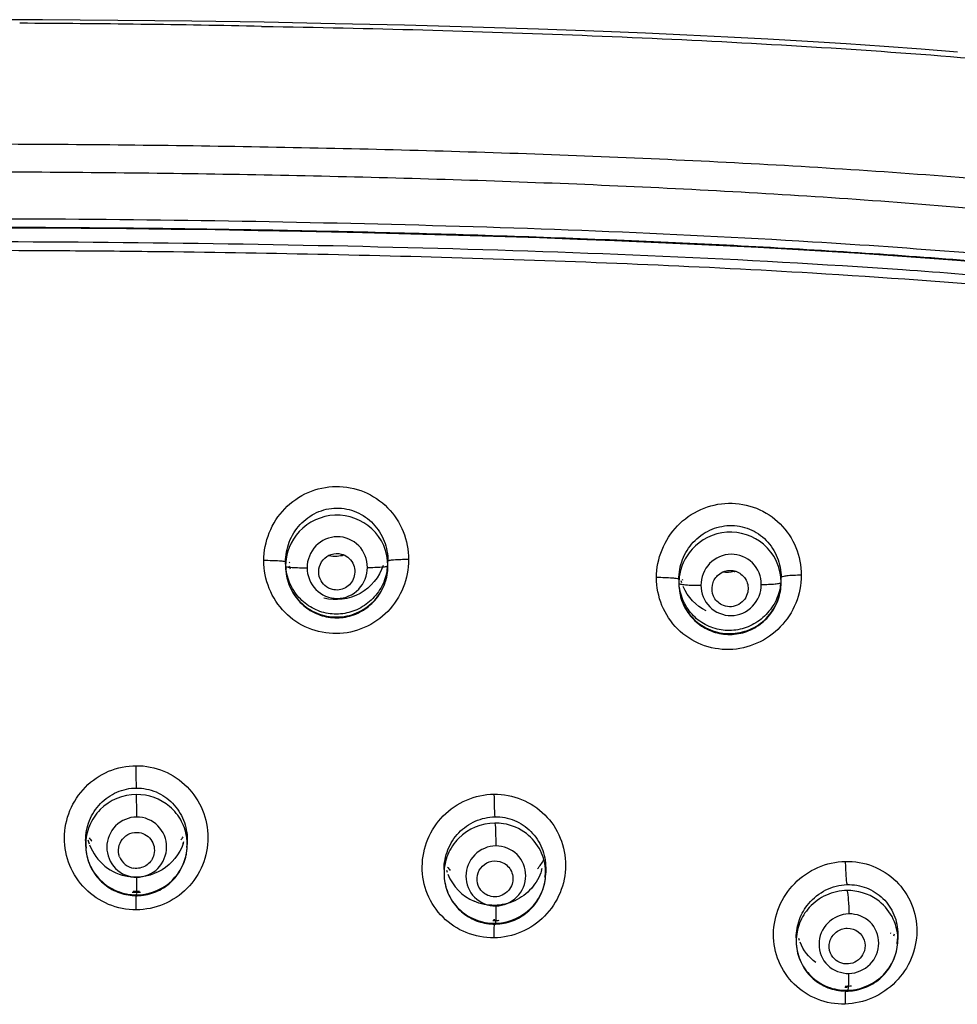
# Model space of a CAD drawing. Units: millimetres. Extents: x 376 to 854, y 63 to 775.
# Drawn here: x 446 to 456, y 708 to 718 of the extents above; entities that cross this region are included whole.
import ezdxf

# ---------------------------------------------------------------- set-up
doc = ezdxf.new("R2010")
doc.units = ezdxf.units.MM
doc.header["$LTSCALE"] = 65.395
doc.layers.get('0').update_dxf_attribs({"linetype": 'CONTINUOUS'})

msp = doc.modelspace()

# ---------------------------------------------------------------- linework, layer by layer
at = {"color": 6, "linetype": 'Continuous'}
for p, q in [((446.5482, 718.0098), (445.7774, 718.0122)), ((447.3037, 718.0046), (446.5482, 718.0098)), ((448.0438, 717.9966), (447.3037, 718.0046)), ((448.7685, 717.9858), (448.0438, 717.9966)), ((449.4777, 717.9724), (448.7685, 717.9858)), ((450.1714, 717.9564), (449.4777, 717.9724)), ((450.8495, 717.938), (450.1714, 717.9564)), ((451.512, 717.9171), (450.8495, 717.938)), ((452.1588, 717.8937), (451.512, 717.9171)), ((452.5813, 717.8767), (452.1588, 717.8937)), ((452.9967, 717.8584), (452.5813, 717.8767)), ((453.4052, 717.8387), (452.9967, 717.8584)), ((453.8066, 717.8176), (453.4052, 717.8387)), ((454.2011, 717.795), (453.8066, 717.8176)), ((454.5883, 717.7708), (454.2011, 717.795)), ((454.9682, 717.745), (454.5883, 717.7708)), ((455.3404, 717.7177), (454.9682, 717.745)), ((455.7047, 717.6889), (455.3404, 717.7177)), ((445.999, 715.932), (446.4719, 715.9302)), ((446.4719, 715.9302), (446.9357, 715.9272)), ((446.9357, 715.9272), (447.3909, 715.9231)), ((447.3909, 715.9231), (447.8376, 715.918)), ((447.8376, 715.918), (448.276, 715.9119)), ((448.276, 715.9119), (448.7066, 715.9049)), ((448.7066, 715.9049), (449.1296, 715.897)), ((449.1296, 715.897), (449.7504, 715.8836)), ((449.7504, 715.8836), (450.3556, 715.8682)), ((450.3556, 715.8682), (450.9462, 715.8509)), ((450.9462, 715.8509), (451.523, 715.8319)), ((451.523, 715.8319), (451.9004, 715.8181)), ((451.9004, 715.8181), (452.2725, 715.8035)), ((452.2725, 715.8035), (452.6393, 715.7881)), ((452.6393, 715.7881), (453.001, 715.7717)), ((453.001, 715.7717), (453.3573, 715.7544)), ((453.3573, 715.7544), (453.7084, 715.7362)), ((453.7084, 715.7362), (454.054, 715.717)), ((454.054, 715.717), (454.3941, 715.6968)), ((454.3941, 715.6968), (454.7286, 715.6756)), ((454.7286, 715.6756), (455.0574, 715.6534)), ((455.0574, 715.6534), (455.3804, 715.6301)), ((455.3804, 715.6301), (455.6976, 715.6059)), ((455.6976, 715.6059), (456.0088, 715.5806)), ((448.9812, 712.5866), (448.9812, 712.545)), ((450.0017, 712.5389), (449.9989, 712.5168)), ((452.9153, 712.4121), (452.9153, 712.3743)), ((453.9358, 712.377), (453.933, 712.3551)), ((446.981, 709.8023), (446.981, 709.7591)), ((447.9977, 709.8074), (447.9977, 709.7612)), ((446.981, 709.7591), (446.981, 709.7555)), ((447.9576, 709.773), (447.9582, 709.7748)), ((447.9948, 709.7527), (447.9921, 709.7314)), ((450.5667, 709.5104), (450.5667, 709.4703)), ((451.5834, 709.5286), (451.5834, 709.4788)), ((451.5805, 709.4741), (451.5778, 709.4529)), ((447.4772, 709.2921), (447.4568, 709.293)), ((447.4886, 709.2921), (447.4772, 709.2921)), ((447.4901, 709.2499), (447.4949, 709.25)), ((447.4949, 709.25), (447.5162, 709.2507)), ((451.0723, 709.0093), (451.0611, 709.0093)), ((451.0748, 709.0094), (451.0723, 709.0093)), ((451.0558, 708.9661), (451.0777, 708.9659)), ((451.0777, 708.9659), (451.0827, 708.966)), ((451.0827, 708.966), (451.104, 708.9669)), ((454.0895, 708.8292), (454.0895, 708.7942)), ((455.1062, 708.8651), (455.1062, 708.8103)), ((455.1005, 708.7895), (455.0969, 708.7687)), ((454.5924, 708.342), (454.5809, 708.3419)), ((454.6022, 708.3424), (454.5924, 708.342)), ((454.6008, 708.2958), (454.6032, 708.2959)), ((454.6032, 708.2959), (454.6084, 708.296)), ((454.6084, 708.296), (454.6298, 708.2972))]:
    msp.add_line(p, q, dxfattribs=at)
for points in [[(448.9812, 712.5451), (448.9813, 712.5377), (448.982, 712.5158), (448.9837, 712.494), (448.9863, 712.4722), (448.9898, 712.4506), (448.9942, 712.4291), (448.9995, 712.4078), (449.0057, 712.3868), (449.0128, 712.3661), (449.0207, 712.3457), (449.0295, 712.3257), (449.0391, 712.3061), (449.0495, 712.2869), (449.0607, 712.2683), (449.0727, 712.2501), (449.0854, 712.2325), (449.0988, 712.2154), (449.1129, 712.199), (449.1276, 712.1832), (449.143, 712.168), (449.159, 712.1536), (449.1756, 712.1398), (449.1928, 712.1267), (449.2104, 712.1144), (449.2286, 712.1029), (449.2472, 712.0922), (449.2663, 712.0822), (449.2857, 712.0731), (449.3055, 712.0648), (449.3257, 712.0574), (449.3461, 712.0508), (449.3668, 712.0451), (449.3877, 712.0402), (449.4088, 712.0363), (449.4301, 712.0333), (449.4514, 712.0312), (449.4728, 712.0299), (449.4943, 712.0296), (449.5158, 712.0302), (449.5372, 712.0317), (449.5585, 712.0341), (449.5797, 712.0375), (449.6007, 712.0417), (449.6216, 712.0467), (449.6422, 712.0527), (449.6626, 712.0595), (449.6827, 712.0672), (449.7024, 712.0758), (449.7218, 712.0851), (449.7408, 712.0953), (449.7594, 712.1063), (449.7775, 712.1181), (449.7952, 712.1307), (449.8123, 712.144), (449.8289, 712.158), (449.8449, 712.1727), (449.8602, 712.1881), (449.875, 712.2042), (449.889, 712.2209), (449.9024, 712.2381), (449.915, 712.256), (449.9269, 712.2744), (449.9381, 712.2933), (449.9484, 712.3127), (449.958, 712.3326), (449.9667, 712.3529), (449.9745, 712.3735), (449.9815, 712.3945), (449.9875, 712.4157), (449.9927, 712.4372), (449.9969, 712.4588), (450.0003, 712.4805), (450.0027, 712.5023), (450.0042, 712.524), (450.0048, 712.5458), (450.0048, 712.5963)], [(448.9867, 712.5098), (448.984, 712.5319), (448.9822, 712.5541), (448.9813, 712.5763)], [(449.9989, 712.5168), (449.9951, 712.4947), (449.9905, 712.4728), (449.9849, 712.451), (449.9784, 712.4296), (449.9711, 712.4084), (449.9628, 712.3876), (449.9537, 712.3671), (449.9438, 712.3471), (449.9331, 712.3276), (449.9216, 712.3086), (449.9094, 712.2901), (449.8964, 712.2722), (449.8828, 712.2549), (449.8684, 712.2382), (449.8534, 712.2222), (449.8378, 712.2068), (449.8216, 712.1922), (449.8049, 712.1782), (449.7876, 712.165), (449.7698, 712.1526), (449.7516, 712.141), (449.733, 712.1301), (449.714, 712.1201), (449.6947, 712.1109), (449.675, 712.1026), (449.6551, 712.0951), (449.6349, 712.0885), (449.6145, 712.0827), (449.594, 712.0778), (449.5733, 712.0738), (449.5525, 712.0706), (449.5316, 712.0683), (449.5107, 712.0669), (449.4897, 712.0664), (449.4687, 712.0667), (449.4478, 712.068), (449.427, 712.0701), (449.4063, 712.0731), (449.3857, 712.0769), (449.3652, 712.0817), (449.345, 712.0872), (449.325, 712.0937), (449.3052, 712.101), (449.2858, 712.1091), (449.2667, 712.1181), (449.2479, 712.1279), (449.2295, 712.1385), (449.2116, 712.1499), (449.1941, 712.162), (449.1771, 712.175), (449.1606, 712.1887), (449.1446, 712.2031), (449.1293, 712.2182), (449.1146, 712.2339), (449.1005, 712.2504), (449.087, 712.2674), (449.0743, 712.285), (449.0623, 712.3033), (449.051, 712.3221), (449.0405, 712.3414), (449.0308, 712.3611), (449.0219, 712.3814), (449.0139, 712.402), (449.0066, 712.423), (449.0003, 712.4444), (448.9949, 712.466), (448.9904, 712.4878), (448.9867, 712.5098)], [(452.9153, 712.3744), (452.9153, 712.3674), (452.9161, 712.3457), (452.9177, 712.324), (452.9203, 712.3024), (452.9238, 712.2809), (452.9282, 712.2595), (452.9334, 712.2384), (452.9396, 712.2175), (452.9466, 712.197), (452.9545, 712.1767), (452.9632, 712.1569), (452.9727, 712.1374), (452.9831, 712.1184), (452.9942, 712.0999), (453.0061, 712.0818), (453.0187, 712.0644), (453.0321, 712.0474), (453.0461, 712.0311), (453.0608, 712.0154), (453.0761, 712.0004), (453.0921, 711.986), (453.1086, 711.9724), (453.1257, 711.9594), (453.1433, 711.9472), (453.1615, 711.9358), (453.18, 711.9251), (453.1991, 711.9152), (453.2185, 711.9062), (453.2383, 711.8979), (453.2584, 711.8906), (453.2788, 711.8841), (453.2995, 711.8784), (453.3205, 711.8736), (453.3416, 711.8698), (453.3629, 711.8668), (453.3843, 711.8647), (453.4057, 711.8636), (453.4273, 711.8633), (453.4488, 711.864), (453.4702, 711.8655), (453.4916, 711.868), (453.5129, 711.8714), (453.534, 711.8757), (453.555, 711.8808), (453.5757, 711.8869), (453.5962, 711.8938), (453.6163, 711.9016), (453.6362, 711.9102), (453.6556, 711.9196), (453.6747, 711.9299), (453.6934, 711.941), (453.7116, 711.9529), (453.7293, 711.9655), (453.7464, 711.9789), (453.7631, 711.993), (453.7791, 712.0078), (453.7945, 712.0233), (453.8093, 712.0394), (453.8234, 712.0561), (453.8367, 712.0735), (453.8494, 712.0914), (453.8613, 712.1098), (453.8724, 712.1287), (453.8828, 712.1482), (453.8923, 712.168), (453.901, 712.1883), (453.9088, 712.2089), (453.9157, 712.2298), (453.9218, 712.251), (453.9269, 712.2724), (453.9311, 712.2939), (453.9344, 712.3156), (453.9368, 712.3372), (453.9383, 712.3589), (453.9389, 712.3805), (453.9389, 712.4334)], [(453.933, 712.3551), (453.9293, 712.3333), (453.9247, 712.3116), (453.9191, 712.2901), (453.9127, 712.2688), (453.9054, 712.2478), (453.8972, 712.227), (453.8881, 712.2067), (453.8782, 712.1868), (453.8676, 712.1673), (453.8561, 712.1483), (453.8439, 712.1298), (453.8309, 712.1119), (453.8172, 712.0945), (453.8029, 712.0778), (453.7878, 712.0616), (453.7722, 712.0461), (453.7559, 712.0313), (453.7391, 712.0173), (453.7218, 712.0039), (453.704, 711.9913), (453.6857, 711.9795), (453.667, 711.9685), (453.6479, 711.9583), (453.6284, 711.9489), (453.6087, 711.9404), (453.5887, 711.9327), (453.5684, 711.9258), (453.5479, 711.9198), (453.5272, 711.9147), (453.5064, 711.9105), (453.4855, 711.9071), (453.4645, 711.9046), (453.4434, 711.903), (453.4223, 711.9023), (453.4013, 711.9024), (453.3803, 711.9035), (453.3593, 711.9054), (453.3385, 711.9082), (453.3178, 711.9118), (453.2974, 711.9164), (453.2771, 711.9217), (453.257, 711.928), (453.2373, 711.9351), (453.2178, 711.943), (453.1987, 711.9518), (453.18, 711.9613), (453.1617, 711.9717), (453.1438, 711.9828), (453.1264, 711.9948), (453.1094, 712.0074), (453.093, 712.0209), (453.0772, 712.035), (453.062, 712.0498), (453.0473, 712.0653), (453.0334, 712.0814), (453.02, 712.0981), (453.0074, 712.1155), (452.9955, 712.1334), (452.9844, 712.1518), (452.974, 712.1708), (452.9644, 712.1902), (452.9555, 712.2101), (452.9476, 712.2304), (452.9404, 712.251), (452.9342, 712.272), (452.9288, 712.2933), (452.9243, 712.3148), (452.9207, 712.3364)], [(447.9976, 709.7956), (447.9966, 709.7741), (447.9948, 709.7527)], [(446.981, 709.7555), (446.9816, 709.7338), (446.9831, 709.7122), (446.9856, 709.6906), (446.9889, 709.6693), (446.9932, 709.6481), (446.9983, 709.6271), (447.0043, 709.6063), (447.0112, 709.5859), (447.0189, 709.5657), (447.0275, 709.546), (447.0369, 709.5266), (447.0471, 709.5076), (447.0581, 709.4891), (447.0698, 709.4711), (447.0823, 709.4536), (447.0956, 709.4367), (447.1095, 709.4203), (447.1241, 709.4045), (447.1393, 709.3894), (447.1552, 709.3749), (447.1716, 709.3612), (447.1887, 709.3481), (447.2063, 709.3358), (447.2243, 709.3242), (447.2429, 709.3133), (447.262, 709.3033), (447.2815, 709.2941), (447.3014, 709.2857), (447.3216, 709.2782), (447.3421, 709.2715), (447.3629, 709.2657), (447.3838, 709.2609), (447.4049, 709.2569), (447.426, 709.2538), (447.4472, 709.2516), (447.4683, 709.2503), (447.4901, 709.2499)], [(446.9864, 709.728), (446.9837, 709.7492), (446.982, 709.7705)], [(447.5162, 709.2507), (447.5375, 709.2523), (447.5587, 709.2548), (447.5799, 709.2583), (447.6009, 709.2626), (447.6217, 709.2678), (447.6423, 709.2739), (447.6627, 709.2808), (447.6827, 709.2887), (447.7024, 709.2973), (447.7217, 709.3068), (447.7407, 709.3171), (447.7591, 709.3282), (447.7771, 709.3401), (447.7946, 709.3527), (447.8115, 709.3661), (447.8279, 709.3802), (447.8436, 709.3949), (447.8587, 709.4104), (447.8732, 709.4264), (447.887, 709.4431), (447.9, 709.4603), (447.9124, 709.4781), (447.924, 709.4964), (447.9348, 709.5151), (447.9448, 709.5343), (447.9539, 709.554), (447.9623, 709.574), (447.9698, 709.5943), (447.9764, 709.615), (447.9822, 709.6359), (447.987, 709.6571), (447.991, 709.6784), (447.994, 709.6999), (447.9962, 709.7215), (447.9974, 709.7432), (447.9977, 709.7622)], [(451.5832, 709.5167), (451.5823, 709.4954), (451.5805, 709.4741)], [(450.5667, 709.4703), (450.5667, 709.4645), (450.5675, 709.4429), (450.5691, 709.4214), (450.5717, 709.4), (450.5752, 709.3787), (450.5795, 709.3577), (450.5848, 709.3368), (450.5909, 709.3162), (450.5978, 709.296), (450.6057, 709.276), (450.6143, 709.2564), (450.6238, 709.2372), (450.634, 709.2185), (450.6451, 709.2002), (450.6569, 709.1824), (450.6694, 709.1651), (450.6827, 709.1484), (450.6966, 709.1322), (450.7113, 709.1167), (450.7265, 709.1017), (450.7424, 709.0875), (450.7589, 709.0739), (450.776, 709.0611), (450.7935, 709.049), (450.8117, 709.0376), (450.8303, 709.0269), (450.8493, 709.0171), (450.8688, 709.0081), (450.8887, 708.9999), (450.909, 708.9926), (450.9295, 708.9861), (450.9503, 708.9806), (450.9712, 708.9759), (450.9923, 708.9721), (451.0134, 708.9692), (451.0346, 708.9672), (451.0558, 708.9661)], [(451.104, 708.9669), (451.1253, 708.9688), (451.1466, 708.9715), (451.1677, 708.9751), (451.1887, 708.9796), (451.2096, 708.9851), (451.2302, 708.9914), (451.2506, 708.9985), (451.2706, 709.0066), (451.2903, 709.0154), (451.3097, 709.0251), (451.3286, 709.0356), (451.347, 709.0469), (451.365, 709.059), (451.3824, 709.0718), (451.3993, 709.0854), (451.4157, 709.0996), (451.4314, 709.1146), (451.4464, 709.1302), (451.4608, 709.1464), (451.4745, 709.1632), (451.4875, 709.1805), (451.4998, 709.1985), (451.5113, 709.2169), (451.5219, 709.2357), (451.5318, 709.2551), (451.5409, 709.2748), (451.5491, 709.2949), (451.5565, 709.3153), (451.563, 709.336), (451.5686, 709.3569), (451.5733, 709.3781), (451.5772, 709.3994), (451.5801, 709.4209), (451.5821, 709.4424), (451.5832, 709.464), (451.5834, 709.4799)], [(447.5187, 709.2931), (447.498, 709.2922), (447.4886, 709.2921)], [(454.6298, 708.2972), (454.6512, 708.2993), (454.6725, 708.3024), (454.6937, 708.3063), (454.7148, 708.3111), (454.7357, 708.3168), (454.7564, 708.3234), (454.7767, 708.3309), (454.7968, 708.3392), (454.8166, 708.3483), (454.8359, 708.3583), (454.8548, 708.3691), (454.8732, 708.3807), (454.8912, 708.3931), (454.9086, 708.4062), (454.9254, 708.42), (454.9417, 708.4345), (454.9573, 708.4496), (454.9723, 708.4654), (454.9866, 708.4819), (455.0002, 708.4989), (455.0131, 708.5164), (455.0252, 708.5345), (455.0365, 708.553), (455.0471, 708.5721), (455.0568, 708.5915), (455.0657, 708.6113), (455.0737, 708.6314), (455.0809, 708.6519), (455.0872, 708.6726), (455.0926, 708.6935), (455.0971, 708.7146), (455.1007, 708.7359), (455.1034, 708.7573), (455.1052, 708.7788), (455.1061, 708.8003), (455.1062, 708.8114)], [(455.1061, 708.8523), (455.1051, 708.8314), (455.1032, 708.8104), (455.1005, 708.7895)], [(454.0895, 708.7942), (454.0896, 708.7848), (454.0906, 708.7628), (454.0925, 708.7409), (454.0953, 708.7192), (454.0991, 708.6976), (454.1038, 708.6762), (454.1094, 708.6551), (454.1159, 708.6343), (454.1234, 708.6139), (454.1317, 708.5938), (454.1408, 708.574), (454.1508, 708.5548), (454.1616, 708.536), (454.1733, 708.5177), (454.1857, 708.4999), (454.1989, 708.4827), (454.2128, 708.466), (454.2275, 708.45), (454.2428, 708.4347), (454.2588, 708.42), (454.2754, 708.406), (454.2926, 708.3928), (454.3105, 708.3803), (454.3289, 708.3686), (454.3478, 708.3576), (454.3672, 708.3475), (454.3871, 708.3382), (454.4074, 708.3298), (454.4281, 708.3223), (454.4491, 708.3157), (454.4705, 708.3101), (454.492, 708.3053), (454.5137, 708.3015), (454.5354, 708.2987), (454.5573, 708.2968), (454.579, 708.2958), (454.6008, 708.2958)], [(454.6436, 708.3459), (454.6228, 708.3437), (454.6022, 708.3424)]]:
    msp.add_lwpolyline(points, dxfattribs=at)
for centre, radius, start, end in [((445.6992, 575.4882), 142.4893, 88.776513, 89.749223), ((445.5507, 537.3227), 178.3807, 89.608681, 89.998882), ((445.5276, 533.4561), 182.2474, 89.331547, 89.609718), ((449.4917, 712.5446), 0.5104, 136.99906, 179.9523), ((449.4984, 712.5491), 0.5064, 0.00083, 47.11692), ((453.4381, 712.3834), 0.5008, 359.98984, 49.69317), ((449.4754, 713.0079), 0.3612, 259.71228, 273.61173), ((449.4751, 713.0091), 0.3624, 273.65067, 284.44597), ((449.4962, 712.7136), 0.5089, 198.69875, 202.35592), ((449.4842, 712.9378), 0.583, 216.93045, 217.96853), ((449.4459, 712.5968), 0.559, 352.88559, 356.05807), ((449.5396, 712.587), 0.5584, 185.67174, 187.09533), ((449.4437, 712.5971), 0.5612, 350.54344, 352.8866), ((453.3933, 712.8481), 0.3645, 282.03607, 284.46107), ((453.4198, 712.5428), 0.5031, 195.98425, 198.38347), ((453.3992, 712.7673), 0.5741, 218.34772, 219.04081), ((453.3859, 712.4345), 0.553, 350.51781, 352.86459), ((447.49, 709.7498), 0.5125, 90.06954, 135.16663), ((447.4908, 709.7512), 0.5111, 49.72671, 90.16662), ((451.0786, 709.4604), 0.5157, 90.3985, 135.25675), ((447.5114, 709.8023), 0.5304, 180.00207, 181.16973), ((447.5131, 709.8024), 0.5321, 181.17001, 182.89439), ((447.4893, 709.9342), 0.5006, 194.4164, 199.19009), ((447.4843, 710.1679), 0.5776, 215.94129, 220.21336), ((447.4797, 710.1723), 0.5821, 321.301, 324.84001), ((447.4826, 709.9372), 0.5026, 340.92378, 343.05839), ((447.5017, 709.7612), 0.496, 0.1154, 6.0369), ((447.4666, 709.8074), 0.5311, 357.97571, 358.84631), ((447.4681, 709.8073), 0.5296, 358.84621, 0.00128), ((447.516, 709.8025), 0.535, 183.68735, 188.43237), ((447.4858, 709.9324), 0.4967, 200.42761, 261.49056), ((447.4612, 709.8077), 0.5365, 351.7966, 354.16629), ((447.5022, 709.7612), 0.4955, 353.78529, 359.99998), ((447.4636, 709.8075), 0.5341, 354.165, 357.97294), ((447.4891, 709.7022), 0.1792, 200.43536, 261.4916), ((451.0525, 709.8961), 0.5868, 320.06577, 330.81183), ((451.0926, 709.5105), 0.5259, 180.00511, 181.63258), ((451.0656, 709.6454), 0.4943, 196.30673, 198.72971), ((451.0535, 709.8787), 0.5687, 217.03984, 221.45507), ((451.064, 709.6573), 0.5029, 342.24242, 344.8288), ((451.0547, 709.5288), 0.5287, 356.00147, 356.5038), ((451.0562, 709.5287), 0.5272, 356.50337, 357.9118), ((451.0584, 709.5286), 0.525, 357.91197, 359.07165), ((451.0603, 709.5286), 0.5231, 359.07184, 0.00537), ((451.062, 709.6437), 0.4903, 201.50973, 246.56176), ((451.0497, 709.5293), 0.5337, 349.73574, 354.46964), ((451.0888, 709.4789), 0.4946, 353.96283, 356.2234), ((451.0532, 709.5289), 0.5302, 354.47317, 356.001), ((451.0896, 709.4788), 0.4938, 356.22401, 0.00003), ((451.0896, 709.4788), 0.4937, 0.11719, 1.31497), ((447.4872, 709.7779), 0.4941, 265.40281, 267.82972), ((447.487, 709.773), 0.4892, 267.82954, 270.27826), ((447.4868, 709.7773), 0.4935, 270.30016, 275.16869), ((447.4883, 709.7728), 0.5146, 270.11868, 272.47933), ((447.4882, 709.7738), 0.5157, 272.47894, 274.8355), ((451.0657, 709.4983), 0.4973, 271.08001, 275.93409), ((451.066, 709.4926), 0.4916, 268.61145, 271.05722), ((452.4017, 708.9051), 1.3361, 177.38638, 178.18246), ((451.0711, 709.49), 0.5159, 270.43429, 272.79517), ((451.0711, 709.4915), 0.5173, 272.79478, 275.15014), ((454.6048, 708.8293), 0.5153, 180.01189, 181.95969), ((454.5763, 708.9676), 0.4843, 197.19206, 199.63068), ((454.564, 709.2375), 0.5933, 322.35067, 322.62847), ((454.5863, 708.9922), 0.5016, 343.37859, 345.59749), ((454.5835, 708.8657), 0.5227, 352.32101, 355.87368), ((454.5876, 708.8653), 0.5186, 355.87761, 356.49343), ((454.6167, 708.8103), 0.4896, 356.4753, 0.00004), ((454.593, 708.8651), 0.5132, 357.9483, 359.21044), ((454.6171, 708.8103), 0.4891, 0.12709, 1.36951), ((454.5953, 708.8651), 0.5109, 359.21091, 0.00678), ((454.579, 708.8663), 0.5273, 349.96174, 352.32292), ((454.5796, 708.8301), 0.4966, 269.66171, 272.1027), ((455.2769, 708.2365), 0.6977, 175.12275, 176.23122), ((454.5901, 708.8223), 0.5184, 270.8592, 273.21282), ((454.59, 708.8243), 0.5203, 273.21243, 275.55906)]:
    msp.add_arc(centre, radius, start, end, dxfattribs=at)
for points in [[(448.7416, 717.945), (448.7462, 717.9418), (448.7537, 717.9417), (448.7583, 717.9448)], [(457.5511, 715.2951), (456.753, 715.3848), (455.9524, 715.4533), (455.1512, 715.5094)], [(458.4564, 715.086), (457.0621, 715.2762), (455.6575, 715.3916), (454.2528, 715.4757)], [(453.4693, 712.4916), (453.431, 712.4834), (453.3907, 712.4815), (453.3517, 712.4861)], [(453.1885, 712.0981), (453.0889, 712.1483), (453.0035, 712.2392), (452.9588, 712.3414)], [(453.3453, 712.1586), (453.3093, 712.1768), (453.2784, 712.2096), (453.2622, 712.2466)], [(451.0028, 709.2533), (450.9613, 709.2712), (450.9252, 709.3087), (450.9086, 709.3506)], [(454.8961, 709.211), (454.8108, 709.2704), (454.7017, 709.303), (454.5979, 709.3016)], [(454.2843, 708.5818), (454.2162, 708.633), (454.1604, 708.7053), (454.1281, 708.7841)], [(454.4887, 708.6017), (454.4641, 708.6202), (454.4439, 708.6463), (454.4322, 708.6748)]]:
    msp.add_open_spline(points, degree=3, dxfattribs=at)
for points, knots in [([(448.7583, 717.9445), (449.8223, 717.9282), (451.4181, 717.8835), (453.5443, 717.7864), (455.1374, 717.6874), (456.7277, 717.5535), (458.0493, 717.405), (459.1018, 717.2527), (459.7566, 717.1395), (460.2764, 717.0289), (460.6623, 716.9311), (461.0446, 716.8221), (461.2957, 716.7365), (461.4176, 716.6848)], [0, 0, 0, 0, 0.250157, 0.375234, 0.500299, 0.625348, 0.750362, 0.812857, 0.87532, 0.906544, 0.937758, 0.96887, 1, 1, 1, 1]), ([(445.5544, 716.7704), (446.4438, 716.7703), (448.2226, 716.7562), (450.8901, 716.6969), (453.1118, 716.608), (454.8871, 716.5016), (456.2168, 716.3995), (457.5436, 716.2683), (458.8658, 716.0995), (460.178, 715.8801), (461.251, 715.586), (462.0509, 715.2091), (462.5967, 714.8367), (463.0475, 714.3581), (463.3946, 713.8065), (463.6599, 713.2157), (463.9324, 712.4), (464.0681, 711.7692), (464.1459, 711.3475)], [0, 0, 0, 0, 0.12591, 0.251816, 0.377712, 0.440652, 0.503583, 0.566499, 0.62939, 0.692223, 0.754854, 0.786043, 0.817043, 0.847809, 0.878401, 0.908883, 0.939294, 1, 1, 1, 1]), ([(463.8951, 711.2268), (463.8164, 711.6405), (463.6798, 712.2585), (463.4081, 713.0553), (463.146, 713.6282), (462.8047, 714.1581), (462.3595, 714.6097), (461.8239, 714.9559), (461.0381, 715.3073), (459.9849, 715.585), (458.6948, 715.8022), (457.3917, 715.9727), (456.0828, 716.1065), (454.7704, 716.2113), (453.0177, 716.3208), (450.8238, 716.413), (448.1894, 716.4743), (446.4326, 716.4886), (445.5542, 716.4886)], [0, 0, 0, 0, 0.060656, 0.09091, 0.121103, 0.151186, 0.181229, 0.211661, 0.242486, 0.304866, 0.367803, 0.430918, 0.494082, 0.557281, 0.620506, 0.746989, 0.87349, 1, 1, 1, 1]), ([(445.5542, 716.0228), (447.0048, 716.0231), (449.9056, 715.9872), (452.8053, 715.8796), (454.2529, 715.7916)], [0, 0, 0, 0, 0.500048, 1, 1, 1, 1]), ([(462.9784, 712.5863), (462.9205, 712.7646), (462.7908, 713.1169), (462.5366, 713.6184), (462.2014, 714.0739), (461.7559, 714.4279), (461.2484, 714.6897), (460.5227, 714.9473), (459.5756, 715.1579), (458.4225, 715.3308), (456.8736, 715.5158), (454.928, 715.6769), (452.5877, 715.8009), (450.2443, 715.8798), (447.8995, 715.9252), (446.336, 715.9356), (445.5542, 715.9356)], [0, 0, 0, 0, 0.030235, 0.060399, 0.090435, 0.120606, 0.151208, 0.18214, 0.244517, 0.307251, 0.370114, 0.495959, 0.621912, 0.747923, 0.873957, 1, 1, 1, 1]), ([(455.1512, 715.5094), (453.5549, 715.621), (450.3555, 715.7487), (447.1548, 715.7902), (445.5542, 715.7905)], [0, 0, 0, 0, 0.499917, 1, 1, 1, 1]), ([(454.2529, 715.7916), (454.7566, 715.761), (455.7632, 715.6911), (457.2703, 715.5512), (458.7705, 715.3652), (459.7657, 715.1959), (460.2545, 715.0757)], [0, 0, 0, 0, 0.250229, 0.500371, 0.750372, 1, 1, 1, 1]), ([(454.2528, 715.4757), (453.1544, 715.5416), (450.9549, 715.6329), (448.7543, 715.6783), (447.6538, 715.6911)], [0, 0, 0, 0, 0.499936, 1, 1, 1, 1]), ([(448.7641, 712.6014), (448.7636, 712.6963), (448.8015, 712.8883), (448.9594, 713.1337), (449.1993, 713.3016), (449.4857, 713.3635), (449.7734, 713.3076), (450.0157, 713.1432), (450.175, 712.8988), (450.2125, 712.707), (450.212, 712.6122)], [0, 0, 0, 0, 0.124954, 0.250042, 0.375187, 0.500311, 0.62536, 0.75031, 0.875176, 1, 1, 1, 1]), ([(452.6924, 712.4313), (452.692, 712.526), (452.7303, 712.7173), (452.888, 712.9618), (453.1267, 713.1301), (453.4115, 713.1945), (453.6988, 713.1428), (453.9422, 712.9823), (454.1026, 712.7403), (454.1401, 712.5494), (454.1395, 712.455)], [0, 0, 0, 0, 0.124998, 0.250256, 0.375621, 0.500913, 0.625983, 0.750773, 0.875379, 1, 1, 1, 1]), ([(448.9812, 712.5866), (448.9812, 712.6547), (449.0066, 712.7923), (449.1163, 712.9702), (449.2851, 713.0945), (449.49, 713.1416), (449.6962, 713.1004), (449.8679, 712.9793), (449.9793, 712.8021), (450.0048, 712.6645), (450.0048, 712.5963)], [0, 0, 0, 0, 0.125108, 0.250141, 0.375076, 0.499949, 0.62484, 0.749815, 0.874881, 1, 1, 1, 1]), ([(449.843, 712.9202), (449.7473, 713.0092), (449.4728, 713.1137), (449.2075, 712.9885), (449.1184, 712.8927)], [0, 0, 0, 0, 0.499711, 1, 1, 1, 1]), ([(452.9153, 712.4121), (452.9153, 712.4799), (452.9409, 712.617), (453.0505, 712.7938), (453.2181, 712.9179), (453.4211, 712.967), (453.6268, 712.9301), (453.7999, 712.8131), (453.913, 712.6382), (453.9389, 712.5013), (453.9389, 712.4334)], [0, 0, 0, 0, 0.125244, 0.250428, 0.375458, 0.50033, 0.625122, 0.749949, 0.874898, 1, 1, 1, 1]), ([(453.762, 712.7653), (453.664, 712.8487), (453.3905, 712.94), (453.1334, 712.8111), (453.047, 712.7153)], [0, 0, 0, 0, 0.499327, 1, 1, 1, 1]), ([(449.8002, 712.5336), (449.8002, 712.6116), (449.7369, 712.774), (449.4976, 712.8747), (449.2593, 712.7713), (449.1959, 712.6084), (449.196, 712.5299)], [0, 0, 0, 0, 0.250174, 0.498757, 0.748252, 1, 1, 1, 1]), ([(449.3266, 712.4191), (449.3139, 712.4497), (449.3056, 712.5195), (449.3489, 712.6145), (449.4354, 712.6736), (449.506, 712.6759), (449.5382, 712.6676)], [0, 0, 0, 0, 0.249704, 0.499724, 0.749936, 1, 1, 1, 1]), ([(449.5382, 712.6676), (449.5853, 712.6555), (449.6727, 712.5874), (449.6796, 712.4774), (449.6639, 712.4313)], [0, 0, 0, 0, 0.499773, 1, 1, 1, 1]), ([(453.047, 712.7153), (453.0054, 712.6692), (452.9385, 712.5611), (452.9153, 712.4361), (452.9153, 712.3743)], [0, 0, 0, 0, 0.501189, 1, 1, 1, 1]), ([(453.7405, 712.3627), (453.7404, 712.4402), (453.6762, 712.6019), (453.4364, 712.6987), (453.1997, 712.5952), (453.1358, 712.4328), (453.1359, 712.3546)], [0, 0, 0, 0, 0.249358, 0.49801, 0.748259, 1, 1, 1, 1]), ([(450.212, 712.6122), (450.2124, 712.5173), (450.1745, 712.3256), (450.0161, 712.0809), (449.7761, 711.9138), (449.49, 711.852), (449.2026, 711.9072), (448.9602, 712.0709), (448.801, 712.3149), (448.7636, 712.5066), (448.7641, 712.6014)], [0, 0, 0, 0, 0.124925, 0.249986, 0.375154, 0.500326, 0.625381, 0.750288, 0.875128, 1, 1, 1, 1]), ([(448.9812, 712.5866), (448.9812, 712.588), (448.9748, 712.5904), (448.9647, 712.5925), (448.9444, 712.5951), (448.9046, 712.5983), (448.8432, 712.6008), (448.7914, 712.6014), (448.7641, 712.6014)], [0, 0, 0, 0, 0.019688, 0.071534, 0.161452, 0.287981, 0.625987, 1, 1, 1, 1]), ([(448.9812, 712.545), (448.9812, 712.479), (449.0077, 712.3454), (449.1214, 712.1763), (449.2921, 712.0634), (449.4936, 712.0245), (449.6948, 712.0655), (449.8649, 712.1798), (449.9783, 712.3493), (450.0048, 712.4831), (450.0048, 712.5491)], [0, 0, 0, 0, 0.124264, 0.248835, 0.373982, 0.49963, 0.625394, 0.750814, 0.875647, 1, 1, 1, 1]), ([(449.959, 712.5539), (449.9199, 712.4388), (449.7508, 712.2297), (449.4826, 712.1957), (449.3647, 712.2252)], [0, 0, 0, 0, 0.500129, 1, 1, 1, 1]), ([(449.8002, 712.5336), (449.8246, 712.5337), (449.872, 712.5344), (449.9287, 712.5368), (449.9669, 712.5401), (449.9874, 712.5427), (449.9979, 712.545), (450.0048, 712.5476), (450.0048, 712.5491)], [0, 0, 0, 0, 0.354641, 0.689404, 0.821447, 0.918826, 0.977054, 1, 1, 1, 1]), ([(450.212, 712.6122), (450.1855, 712.6121), (450.1357, 712.6113), (450.0769, 712.6086), (450.0392, 712.6052), (450.0204, 712.6024), (450.0107, 712.6003), (450.0048, 712.5977), (450.0048, 712.5963)], [0, 0, 0, 0, 0.380199, 0.716181, 0.840639, 0.928843, 0.979914, 1, 1, 1, 1]), ([(448.9812, 712.545), (448.9812, 712.5434), (448.9885, 712.5409), (448.9994, 712.5386), (449.021, 712.536), (449.0613, 712.5328), (449.1209, 712.5304), (449.1705, 712.5299), (449.196, 712.5299)], [0, 0, 0, 0, 0.022322, 0.080197, 0.177784, 0.310587, 0.647244, 1, 1, 1, 1]), ([(449.196, 712.5299), (449.196, 712.4519), (449.2593, 712.2895), (449.4986, 712.1894), (449.7368, 712.2923), (449.8003, 712.4552), (449.8002, 712.5336)], [0, 0, 0, 0, 0.250185, 0.498794, 0.74835, 1, 1, 1, 1]), ([(454.1395, 712.455), (454.1398, 712.3605), (454.1014, 712.1693), (453.9432, 711.9255), (453.7045, 711.7577), (453.42, 711.6929), (453.1329, 711.7439), (452.8895, 711.9039), (452.7293, 712.1461), (452.6919, 712.3369), (452.6924, 712.4313)], [0, 0, 0, 0, 0.124913, 0.250153, 0.375563, 0.500877, 0.625889, 0.750606, 0.875234, 1, 1, 1, 1]), ([(453.2622, 712.2466), (453.2475, 712.2802), (453.2391, 712.3585), (453.2954, 712.4609), (453.4, 712.5138), (453.4783, 712.501), (453.5109, 712.4842)], [0, 0, 0, 0, 0.249391, 0.49965, 0.750175, 1, 1, 1, 1]), ([(453.5109, 712.4842), (453.5475, 712.4654), (453.6091, 712.3992), (453.6122, 712.3092), (453.6001, 712.2698)], [0, 0, 0, 0, 0.499589, 1, 1, 1, 1]), ([(454.1395, 712.455), (454.1136, 712.4548), (454.0662, 712.4536), (453.9997, 712.4497), (453.9654, 712.4434), (453.9389, 712.4384), (453.9389, 712.4334)], [0, 0, 0, 0, 0.381785, 0.71549, 0.926616, 1, 1, 1, 1]), ([(449.4491, 712.3125), (449.4221, 712.3193), (449.3706, 712.3461), (449.3371, 712.3934), (449.3266, 712.4191)], [0, 0, 0, 0, 0.500196, 1, 1, 1, 1]), ([(449.6639, 712.4313), (449.6498, 712.3897), (449.5887, 712.3142), (449.4917, 712.3019), (449.4491, 712.3125)], [0, 0, 0, 0, 0.500137, 1, 1, 1, 1]), ([(452.9153, 712.4121), (452.9153, 712.4137), (452.9091, 712.4172), (452.8892, 712.4219), (452.8418, 712.4274), (452.7733, 712.4307), (452.7201, 712.4315), (452.6924, 712.4313)], [0, 0, 0, 0, 0.022162, 0.075592, 0.294671, 0.632356, 1, 1, 1, 1]), ([(452.9153, 712.3743), (452.9153, 712.3085), (452.9418, 712.1753), (453.0559, 712.0073), (453.2268, 711.8957), (453.4283, 711.8583), (453.629, 711.9002), (453.7988, 712.0147), (453.9122, 712.1839), (453.9389, 712.3174), (453.9389, 712.3833)], [0, 0, 0, 0, 0.124084, 0.248432, 0.373445, 0.499129, 0.625083, 0.750738, 0.875703, 1, 1, 1, 1]), ([(452.9153, 712.3743), (452.9153, 712.3725), (452.9221, 712.3688), (452.934, 712.366), (452.9559, 712.3623), (452.9975, 712.3582), (453.0587, 712.3551), (453.1098, 712.3544), (453.1359, 712.3546)], [0, 0, 0, 0, 0.024468, 0.082684, 0.180145, 0.312783, 0.649193, 1, 1, 1, 1]), ([(453.1359, 712.3546), (453.136, 712.2771), (453.2001, 712.1152), (453.44, 712.0189), (453.6765, 712.1222), (453.7406, 712.2845), (453.7405, 712.3627)], [0, 0, 0, 0, 0.24945, 0.498051, 0.748405, 1, 1, 1, 1]), ([(453.7405, 712.3627), (453.7643, 712.3628), (453.8106, 712.3639), (453.8712, 712.3674), (453.9139, 712.373), (453.9328, 712.3778), (453.9389, 712.3816), (453.9389, 712.3833)], [0, 0, 0, 0, 0.354643, 0.68677, 0.914719, 0.973859, 1, 1, 1, 1]), ([(453.6001, 712.2698), (453.5852, 712.2208), (453.5089, 712.1317), (453.3909, 712.1356), (453.3453, 712.1586)], [0, 0, 0, 0, 0.500661, 1, 1, 1, 1]), ([(447.4866, 709.1089), (447.3929, 709.108), (447.2034, 709.1461), (446.9647, 709.3063), (446.8062, 709.5462), (446.7513, 709.8278), (446.8071, 710.1093), (446.9656, 710.3495), (447.2037, 710.5111), (447.3931, 710.5507), (447.4869, 710.5505)], [0, 0, 0, 0, 0.125306, 0.250347, 0.375081, 0.49968, 0.624383, 0.749358, 0.874615, 1, 1, 1, 1]), ([(447.4869, 710.5505), (447.5806, 710.5513), (447.7701, 710.5131), (448.0087, 710.3526), (448.167, 710.1127), (448.2219, 709.8311), (448.1662, 709.5497), (448.0078, 709.3097), (447.7697, 709.1483), (447.5804, 709.1087), (447.4866, 709.1089)], [0, 0, 0, 0, 0.12532, 0.250407, 0.375199, 0.499812, 0.624473, 0.749388, 0.874616, 1, 1, 1, 1]), ([(447.4893, 710.3269), (447.4889, 710.3365), (447.4874, 710.411), (447.487, 710.4855), (447.4869, 710.5505)], [0, 0, 0, 0, 0.12884, 1, 1, 1, 1]), ([(446.981, 709.8023), (446.981, 709.8697), (447.007, 710.0058), (447.1187, 710.1796), (447.2874, 710.2981), (447.4226, 710.3266), (447.4893, 710.3269)], [0, 0, 0, 0, 0.251108, 0.501756, 0.751327, 1, 1, 1, 1]), ([(447.4893, 710.3269), (447.556, 710.3272), (447.6911, 710.3001), (447.8602, 710.183), (447.9719, 710.0101), (447.9977, 709.8745), (447.9977, 709.8074)], [0, 0, 0, 0, 0.24906, 0.498568, 0.749029, 1, 1, 1, 1]), ([(447.4919, 710.037), (447.4918, 710.0595), (447.4913, 710.1346), (447.4916, 710.2098), (447.4893, 710.2623)], [0, 0, 0, 0, 0.30003, 1, 1, 1, 1]), ([(451.0651, 708.8287), (450.9716, 708.8269), (450.7823, 708.8627), (450.5428, 709.0205), (450.384, 709.2593), (450.33, 709.5405), (450.387, 709.8215), (450.5459, 710.0612), (450.7834, 710.2236), (450.9724, 710.2647), (451.0661, 710.2654)], [0, 0, 0, 0, 0.125224, 0.249999, 0.374452, 0.498921, 0.623712, 0.748931, 0.874457, 1, 1, 1, 1]), ([(451.0661, 710.2654), (451.1597, 710.267), (451.349, 710.2309), (451.5882, 710.0728), (451.7468, 709.834), (451.8009, 709.553), (451.7439, 709.2723), (451.585, 709.0328), (451.3477, 708.8707), (451.1588, 708.8294), (451.0651, 708.8287)], [0, 0, 0, 0, 0.12528, 0.250139, 0.374638, 0.499069, 0.623776, 0.748937, 0.874458, 1, 1, 1, 1]), ([(451.0661, 710.2654), (451.0665, 710.2172), (451.0689, 710.1418), (451.0708, 710.066), (451.075, 710.0389)], [0, 0, 0, 0, 0.637125, 1, 1, 1, 1]), ([(447.1265, 710.1112), (447.0809, 710.0651), (447.0068, 709.9544), (446.981, 709.8237), (446.981, 709.7591)], [0, 0, 0, 0, 0.501225, 1, 1, 1, 1]), ([(447.9949, 709.8133), (447.9883, 709.8758), (447.9507, 709.9996), (447.8693, 710.1003), (447.8212, 710.1412)], [0, 0, 0, 0, 0.498771, 1, 1, 1, 1]), ([(447.4919, 710.037), (447.4154, 710.0368), (447.2564, 709.9704), (447.1615, 709.7357), (447.2554, 709.4998), (447.4153, 709.4341), (447.492, 709.4343)], [0, 0, 0, 0, 0.249684, 0.499701, 0.749665, 1, 1, 1, 1]), ([(447.492, 709.4343), (447.5684, 709.4345), (447.7274, 709.5008), (447.8224, 709.7356), (447.7284, 709.9714), (447.5686, 710.0372), (447.4919, 710.037)], [0, 0, 0, 0, 0.24969, 0.499609, 0.749628, 1, 1, 1, 1]), ([(450.5667, 709.5104), (450.5667, 709.5779), (450.593, 709.7141), (450.7048, 709.8881), (450.8731, 710.0077), (451.0082, 710.0378), (451.075, 710.0389)], [0, 0, 0, 0, 0.250736, 0.501508, 0.75135, 1, 1, 1, 1]), ([(451.075, 710.0389), (451.1413, 710.04), (451.2759, 710.015), (451.4454, 709.9009), (451.5576, 709.7299), (451.5834, 709.5953), (451.5834, 709.5287)], [0, 0, 0, 0, 0.249547, 0.498946, 0.749068, 1, 1, 1, 1]), ([(451.39, 709.8706), (451.3238, 709.9217), (451.2151, 709.9682), (451.1033, 709.9763), (451.075, 709.9761)], [0, 0, 0, 0, 0.747434, 1, 1, 1, 1]), ([(451.075, 709.9761), (451.0798, 709.9465), (451.0815, 709.8701), (451.0839, 709.7942), (451.0843, 709.7481)], [0, 0, 0, 0, 0.394882, 1, 1, 1, 1]), ([(447.3212, 709.6396), (447.3104, 709.6685), (447.3039, 709.7331), (447.3433, 709.8214), (447.4212, 709.8791), (447.4862, 709.8863), (447.5168, 709.8817)], [0, 0, 0, 0, 0.24919, 0.498814, 0.749226, 1, 1, 1, 1]), ([(447.5168, 709.8817), (447.5672, 709.8741), (447.6658, 709.8096), (447.6759, 709.6927), (447.6593, 709.6446)], [0, 0, 0, 0, 0.500708, 1, 1, 1, 1]), ([(450.7123, 709.8235), (450.6666, 709.7773), (450.5926, 709.6666), (450.5667, 709.5358), (450.5667, 709.4713)], [0, 0, 0, 0, 0.501547, 1, 1, 1, 1]), ([(451.5833, 709.4902), (451.5816, 709.5629), (451.545, 709.7098), (451.4479, 709.826), (451.39, 709.8706)], [0, 0, 0, 0, 0.498754, 1, 1, 1, 1]), ([(446.981, 709.7581), (446.9811, 709.6931), (447.0078, 709.5612), (447.121, 709.3949), (447.2899, 709.2838), (447.4232, 709.258), (447.4893, 709.2582)], [0, 0, 0, 0, 0.248097, 0.497233, 0.747991, 1, 1, 1, 1]), ([(447.9576, 709.773), (447.9207, 709.6662), (447.7675, 709.4722), (447.5243, 709.4245), (447.4123, 709.4412)], [0, 0, 0, 0, 0.499319, 1, 1, 1, 1]), ([(447.5317, 709.26), (447.6459, 709.2697), (447.8737, 709.3702), (447.9825, 709.5947), (447.9948, 709.7075)], [0, 0, 0, 0, 0.502646, 1, 1, 1, 1]), ([(451.0843, 709.7481), (451.0077, 709.7472), (450.8495, 709.6801), (450.754, 709.4462), (450.848, 709.2106), (451.0083, 709.1468), (451.0847, 709.1477)], [0, 0, 0, 0, 0.250374, 0.50073, 0.750019, 1, 1, 1, 1]), ([(451.0847, 709.1477), (451.1612, 709.1487), (451.3194, 709.2157), (451.4151, 709.4495), (451.3209, 709.6851), (451.1607, 709.749), (451.0843, 709.7481)], [0, 0, 0, 0, 0.250407, 0.500639, 0.749941, 1, 1, 1, 1]), ([(447.6593, 709.6446), (447.646, 709.6061), (447.5907, 709.5361), (447.503, 709.519), (447.4626, 709.525)], [0, 0, 0, 0, 0.4993, 1, 1, 1, 1]), ([(450.9086, 709.3506), (450.8958, 709.383), (450.8898, 709.4574), (450.944, 709.554), (451.0424, 709.6055), (451.117, 709.5969), (451.1491, 709.5828)], [0, 0, 0, 0, 0.248782, 0.498751, 0.749625, 1, 1, 1, 1]), ([(454.5801, 709.593), (454.6732, 709.5958), (454.8619, 709.5628), (455.1019, 709.4089), (455.2611, 709.1726), (455.3144, 708.8928), (455.2558, 708.6133), (455.0963, 708.3748), (454.8599, 708.212), (454.6718, 708.1686), (454.5783, 708.1666)], [0, 0, 0, 0, 0.125206, 0.249632, 0.373583, 0.497699, 0.622523, 0.748152, 0.874194, 1, 1, 1, 1]), ([(451.543, 709.5039), (451.5219, 709.438), (451.4512, 709.3135), (451.2797, 709.186), (451.0712, 709.1382), (450.9305, 709.1663), (450.867, 709.1938)], [0, 0, 0, 0, 0.249485, 0.499773, 0.750207, 1, 1, 1, 1]), ([(451.1491, 709.5828), (451.1882, 709.5657), (451.2557, 709.4997), (451.2595, 709.4056), (451.2465, 709.365)], [0, 0, 0, 0, 0.500104, 1, 1, 1, 1]), ([(454.5783, 708.1666), (454.4853, 708.1635), (454.2966, 708.1961), (454.0565, 708.3499), (453.8974, 708.5865), (453.8441, 708.8665), (453.9023, 709.1465), (454.0617, 709.3854), (454.2983, 709.5482), (454.4865, 709.5912), (454.5801, 709.593)], [0, 0, 0, 0, 0.12506, 0.249373, 0.373348, 0.497596, 0.62253, 0.74817, 0.874177, 1, 1, 1, 1]), ([(454.5801, 709.593), (454.5807, 709.5439), (454.5853, 709.4667), (454.5895, 709.388), (454.5979, 709.3607)], [0, 0, 0, 0, 0.632293, 1, 1, 1, 1]), ([(447.4901, 709.2499), (447.4912, 709.2498), (447.4895, 709.2574), (447.4918, 709.265), (447.491, 709.2841), (447.4918, 709.307), (447.4918, 709.3358), (447.492, 709.3786), (447.492, 709.4119), (447.492, 709.4343)], [0, 0, 0, 0, 0.018487, 0.075658, 0.170755, 0.301519, 0.459888, 0.635524, 1, 1, 1, 1]), ([(450.5667, 709.4703), (450.5668, 709.4054), (450.5934, 709.274), (450.7068, 709.1084), (450.8758, 708.9985), (451.009, 708.9737), (451.075, 708.9741)], [0, 0, 0, 0, 0.248099, 0.497049, 0.747732, 1, 1, 1, 1]), ([(451.1175, 708.9762), (451.2321, 708.9865), (451.4599, 709.0884), (451.5687, 709.3138), (451.5806, 709.4269)], [0, 0, 0, 0, 0.502843, 1, 1, 1, 1]), ([(451.2465, 709.365), (451.2316, 709.3185), (451.1591, 709.2343), (451.0476, 709.2338), (451.0028, 709.2533)], [0, 0, 0, 0, 0.499944, 1, 1, 1, 1]), ([(454.2142, 709.1708), (454.261, 709.2271), (454.3789, 709.321), (454.5252, 709.3583), (454.5979, 709.3607)], [0, 0, 0, 0, 0.501692, 1, 1, 1, 1]), ([(454.5979, 709.3016), (454.5272, 709.3005), (454.3851, 709.2691), (454.2674, 709.1833), (454.2201, 709.1311)], [0, 0, 0, 0, 0.500789, 1, 1, 1, 1]), ([(454.5979, 709.3607), (454.6636, 709.3629), (454.7972, 709.341), (454.9672, 709.2318), (455.0804, 709.0642), (455.1062, 708.9311), (455.1062, 708.8652)], [0, 0, 0, 0, 0.250379, 0.499456, 0.748884, 1, 1, 1, 1]), ([(454.5979, 709.3016), (454.6013, 709.2907), (454.6058, 709.2599), (454.6134, 709.1822), (454.6157, 709.1153), (454.6162, 709.068)], [0, 0, 0, 0, 0.145791, 0.394967, 1, 1, 1, 1]), ([(447.4866, 709.1089), (447.4866, 709.1215), (447.4866, 709.1685), (447.4867, 709.2155), (447.4872, 709.25)], [0, 0, 0, 0, 0.266799, 1, 1, 1, 1]), ([(447.4886, 709.2921), (447.4893, 709.292), (447.4884, 709.2877), (447.4892, 709.2858), (447.4893, 709.2838)], [0, 0, 0, 0, 0.268962, 1, 1, 1, 1]), ([(447.4893, 709.2582), (447.4894, 709.2561), (447.4903, 709.2543), (447.4893, 709.25), (447.4901, 709.2499)], [0, 0, 0, 0, 0.731128, 1, 1, 1, 1]), ([(455.1061, 708.8219), (455.1043, 708.8975), (455.0643, 709.0504), (454.9584, 709.1676), (454.8961, 709.211)], [0, 0, 0, 0, 0.498768, 1, 1, 1, 1]), ([(451.0847, 709.1477), (451.0848, 709.1256), (451.0848, 709.0833), (451.084, 709.0326), (451.0824, 708.9994), (451.0814, 708.9811), (451.0797, 708.9727), (451.079, 708.9659), (451.0777, 708.9659)], [0, 0, 0, 0, 0.364477, 0.697175, 0.827336, 0.922178, 0.979649, 1, 1, 1, 1]), ([(454.0895, 708.8292), (454.0895, 708.8906), (454.1116, 709.0146), (454.1747, 709.1235), (454.2142, 709.1708)], [0, 0, 0, 0, 0.499023, 1, 1, 1, 1]), ([(454.2201, 709.1311), (454.179, 709.0857), (454.1127, 708.9794), (454.0895, 708.8562), (454.0895, 708.7953)], [0, 0, 0, 0, 0.501935, 1, 1, 1, 1]), ([(451.075, 709.0011), (451.0747, 709.0031), (451.0741, 709.0054), (451.0731, 709.0093), (451.0723, 709.0093)], [0, 0, 0, 0, 0.704627, 1, 1, 1, 1]), ([(454.6162, 709.068), (454.5396, 709.0662), (454.3825, 708.9985), (454.2856, 708.7661), (454.3805, 708.5311), (454.541, 708.4705), (454.617, 708.4724)], [0, 0, 0, 0, 0.251604, 0.502334, 0.750408, 1, 1, 1, 1]), ([(454.617, 708.4724), (454.6936, 708.4742), (454.8506, 708.542), (454.9477, 708.7743), (454.8526, 709.0091), (454.6923, 709.0698), (454.6162, 709.068)], [0, 0, 0, 0, 0.251673, 0.502294, 0.750299, 1, 1, 1, 1]), ([(451.0663, 708.9475), (451.066, 708.9384), (451.065, 708.8988), (451.0649, 708.8592), (451.0651, 708.8287)], [0, 0, 0, 0, 0.230873, 1, 1, 1, 1]), ([(451.0777, 708.9659), (451.0769, 708.9659), (451.076, 708.9699), (451.0754, 708.9721), (451.075, 708.9741)], [0, 0, 0, 0, 0.294182, 1, 1, 1, 1]), ([(454.4322, 708.6748), (454.4177, 708.7102), (454.413, 708.7937), (454.4826, 708.8958), (454.599, 708.9378), (454.6789, 708.9121), (454.7096, 708.889)], [0, 0, 0, 0, 0.248373, 0.499267, 0.750757, 1, 1, 1, 1]), ([(454.7096, 708.889), (454.7376, 708.868), (454.7816, 708.8068), (454.7815, 708.7317), (454.7714, 708.698)], [0, 0, 0, 0, 0.498982, 1, 1, 1, 1]), ([(454.0895, 708.7942), (454.0897, 708.7296), (454.1163, 708.5989), (454.2299, 708.4346), (454.3992, 708.3266), (454.5321, 708.3031), (454.5979, 708.304)], [0, 0, 0, 0, 0.248038, 0.496689, 0.747284, 1, 1, 1, 1]), ([(454.6404, 708.3064), (454.7585, 708.3179), (454.9926, 708.4266), (455.0981, 708.6633), (455.1053, 708.7801)], [0, 0, 0, 0, 0.50337, 1, 1, 1, 1]), ([(454.7714, 708.698), (454.7554, 708.6441), (454.6652, 708.547), (454.5334, 708.5681), (454.4887, 708.6017)], [0, 0, 0, 0, 0.501681, 1, 1, 1, 1]), ([(454.6151, 708.3637), (454.6155, 708.3722), (454.6171, 708.4084), (454.6173, 708.4446), (454.617, 708.4724)], [0, 0, 0, 0, 0.234332, 1, 1, 1, 1]), ([(454.5924, 708.342), (454.5922, 708.342), (454.5917, 708.3419), (454.5912, 708.3416), (454.591, 708.3415)], [0, 0, 0, 0, 0.46502, 1, 1, 1, 1]), ([(454.5979, 708.3339), (454.5975, 708.335), (454.5963, 708.3379), (454.5945, 708.3421), (454.5924, 708.342)], [0, 0, 0, 0, 0.371088, 1, 1, 1, 1]), ([(454.6032, 708.2959), (454.6051, 708.2959), (454.6083, 708.3034), (454.6106, 708.3153), (454.6134, 708.3374), (454.6145, 708.354), (454.6151, 708.3637)], [0, 0, 0, 0, 0.079673, 0.272294, 0.583356, 1, 1, 1, 1]), ([(454.5808, 708.2823), (454.5802, 708.2735), (454.5782, 708.2349), (454.578, 708.1963), (454.5783, 708.1666)], [0, 0, 0, 0, 0.229655, 1, 1, 1, 1]), ([(454.5979, 708.304), (454.5983, 708.3029), (454.5994, 708.3001), (454.6012, 708.2958), (454.6032, 708.2959)], [0, 0, 0, 0, 0.372652, 1, 1, 1, 1])]:
    msp.add_open_spline(points, degree=3, knots=knots, dxfattribs=at)

doc.saveas('drawing.dxf')
